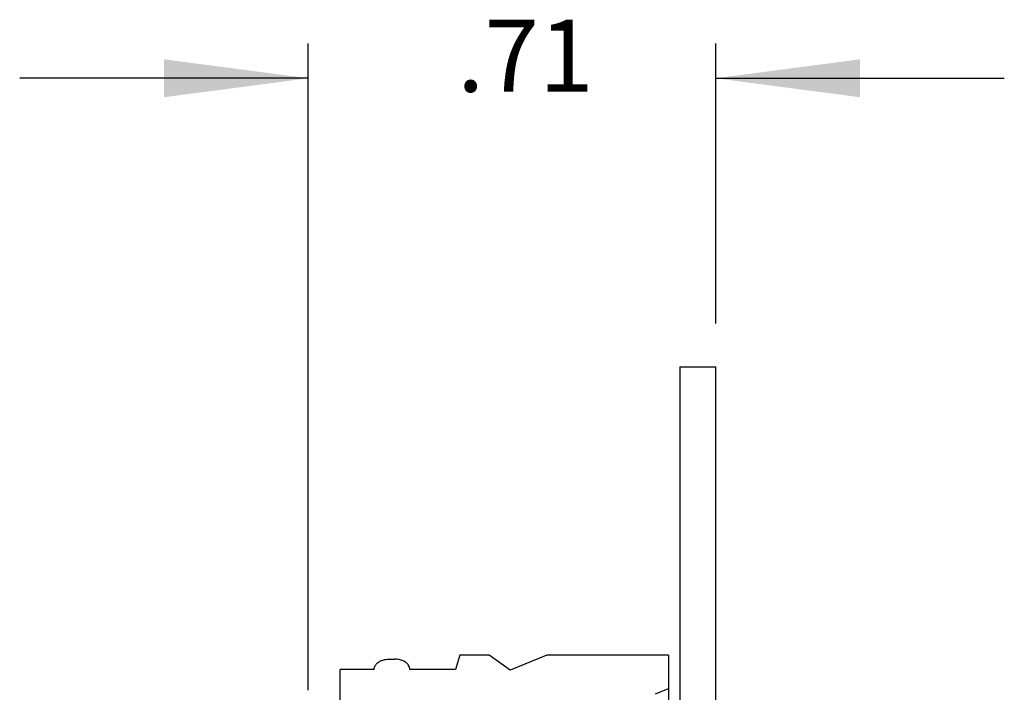
# Model space of a CAD drawing. Units: inches. Extents: x -8.5 to 8.5, y -5.5 to 5.5.
# Drawn here: x -1.4 to 0.3, y 1.1 to 2.3 of the extents above; entities that cross this region are included whole.
import ezdxf

# ---------------------------------------------------------------- set-up
doc = ezdxf.new("R2010")
doc.units = ezdxf.units.IN
doc.header["$MEASUREMENT"] = 0
doc.layers.add('1', color=7, linetype='Continuous')
doc.styles.add('CONVERTER_11', font='txt.shx', dxfattribs={"width": 0.9})
doc.dimstyles.new('ME10_DIM_12', dxfattribs={"dimtxt": 0.125, "dimasz": 0.25, "dimexe": 0.06, "dimexo": 0.075, "dimgap": 0.05, "dimtad": 0, "dimtih": 1, "dimtoh": 1, "dimzin": 4, "dimdsep": 46, "dimtxsty": 'CONVERTER_11', "dimsah": 1, "dimcen": 0.09, "dimclrd": 2, "dimclre": 2, "dimclrt": 7, "dimadec": 0, "dimazin": 0, "dimtfac": 1, "dimtdec": 4, "dimtofl": 0, "dimtmove": 0, "dimatfit": 0, "dimfxl": 1, "dimtolj": 1, "dimtzin": 0, "dimarcsym": 0})

# ---------------------------------------------------------------- blocks, each defined once
blk = doc.blocks.new('69516_pwb__84', base_point=(-0.2674, -4.0451))
at = {"color": 7, "linetype": 'Continuous'}
for p, q in [((-0.2674, 1.7049), (-0.2674, 1.0907)), ((-0.2674, 1.7049), (-0.2054, 1.7049)), ((-0.2054, -4.0451), (-0.2054, 1.7049))]:
    blk.add_line(p, q, dxfattribs=at)
blk = doc.blocks.new('110DConnectingBlock6_1__93', base_point=(-0.9114, 0.1542))
at = {"color": 7, "linetype": 'Continuous'}
for p, q in [((-0.7716, 1.1979), (-0.7612, 1.1979)), ((-0.649, 1.2049), (-0.6564, 1.1802)), ((-0.5979, 1.2049), (-0.649, 1.2049)), ((-0.5614, 1.1791), (-0.5979, 1.2049)), ((-0.4982, 1.2049), (-0.5614, 1.1791)), ((-0.2874, 1.2049), (-0.4982, 1.2049)), ((-0.2874, 1.2049), (-0.2874, 1.1469)), ((-0.8564, 1.0882), (-0.8564, 1.1802)), ((-0.7973, 1.1802), (-0.8564, 1.1802)), ((-0.6564, 1.1802), (-0.7355, 1.1802)), ((-0.3098, 1.1378), (-0.2874, 1.1469)), ((-0.2874, 1.1469), (-0.2874, 1.1099))]:
    blk.add_line(p, q, dxfattribs=at)
for points, knots in [([(-0.7973, 1.1802), (-0.7972, 1.1811), (-0.7971, 1.1829), (-0.7958, 1.1865), (-0.7933, 1.19), (-0.7893, 1.1932), (-0.7848, 1.1956), (-0.7797, 1.1971), (-0.7753, 1.1978), (-0.7727, 1.1978), (-0.7716, 1.1979)], [0, 0, 0, 0, 0.00273884, 0.0055416, 0.01131929, 0.01531371, 0.02077997, 0.02670012, 0.03094534, 0.03432621, 0.03432621, 0.03432621, 0.03432621]), ([(-0.7355, 1.1802), (-0.7356, 1.1811), (-0.7357, 1.1829), (-0.7367, 1.1858), (-0.7389, 1.1894), (-0.7425, 1.1926), (-0.7476, 1.1955), (-0.7527, 1.1971), (-0.7575, 1.1978), (-0.7601, 1.1978), (-0.7612, 1.1979)], [0, 0, 0, 0, 0.00273884, 0.0055416, 0.00910854, 0.0153168, 0.01961202, 0.02670137, 0.03094659, 0.03432746, 0.03432746, 0.03432746, 0.03432746])]:
    blk.add_open_spline(points, degree=3, knots=knots, dxfattribs=at)
blk = doc.blocks.new('110DAssy13__94', base_point=(-0.9114, 0.1542))
blk.add_blockref('110DConnectingBlock6_1__93', (-0.9114, 0.1542))
blk = doc.blocks.new('110DAssy13_stp_2_1_2__95', base_point=(-0.9114, 0.1542))
blk.add_blockref('110DAssy13__94', (-0.9114, 0.1542))
blk = doc.blocks.new('110D_BLOCKS__140', base_point=(-0.9114, -3.5451))
blk.add_blockref('110DAssy13_stp_2_1_2__95', (-0.9114, 0.1542))
blk = doc.blocks.new('69516_PRE_SOLDER_ASSY__141', base_point=(-0.9114, -4.0451))
for name, p in [('69516_pwb__84', (-0.2674, -4.0451)), ('110D_BLOCKS__140', (-0.9114, -3.5451))]:
    blk.add_blockref(name, p)
blk = doc.blocks.new('47609-004__142', base_point=(-0.9114, -4.0451))
blk.add_blockref('69516_PRE_SOLDER_ASSY__141', (-0.9114, -4.0451))
blk = doc.blocks.new('*D169')
at = {"layer": '1', "color": 2, "linetype": 'Continuous'}
for p, q in [((-0.9114, 1.1442), (-0.9114, 2.2649)), ((-0.2054, 1.7799), (-0.2054, 2.2649)), ((-0.9114, 2.2049), (-1.4114, 2.2049)), ((-0.2054, 2.2049), (0.2946, 2.2049))]:
    blk.add_line(p, q, dxfattribs=at)
at = {"layer": '1', "color": 2}
for points in [[(-1.1614, 2.172), (-1.1614, 2.2378), (-0.9114, 2.2049)], [(0.0446, 2.2378), (0.0446, 2.172), (-0.2054, 2.2049)]]:
    blk.add_solid(points, dxfattribs=at)
at = {"layer": '1', "color": 7, "insert": (-0.6537, 2.1424), "char_height": 0.125, "attachment_point": 7, "rotation": 0.0001, "line_spacing_factor": 0.60024, "style": 'CONVERTER_11'}
blk.add_mtext('.71', dxfattribs=at)
blk = doc.blocks.new('RIGHT2', base_point=(0.3299, -1.1701))
blk.add_blockref('47609-004__142', (-0.9114, -4.0451))
at = {"layer": '1'}
dim = blk.add_linear_dim(base=(-0.2054, 2.2049), p1=(-0.9114, 1.0692), p2=(-0.2054, 1.7049), dimstyle='ME10_DIM_12', dxfattribs=at)
dim.commit()
dim.dimension.update_dxf_attribs({"geometry": '*D169', "text_midpoint": (-0.5584, 2.2049), "text_rotation": 0.0001})

msp = doc.modelspace()

# ---------------------------------------------------------------- block references
msp.add_blockref('RIGHT2', (0.3299, -1.1701))

doc.saveas('drawing.dxf')
